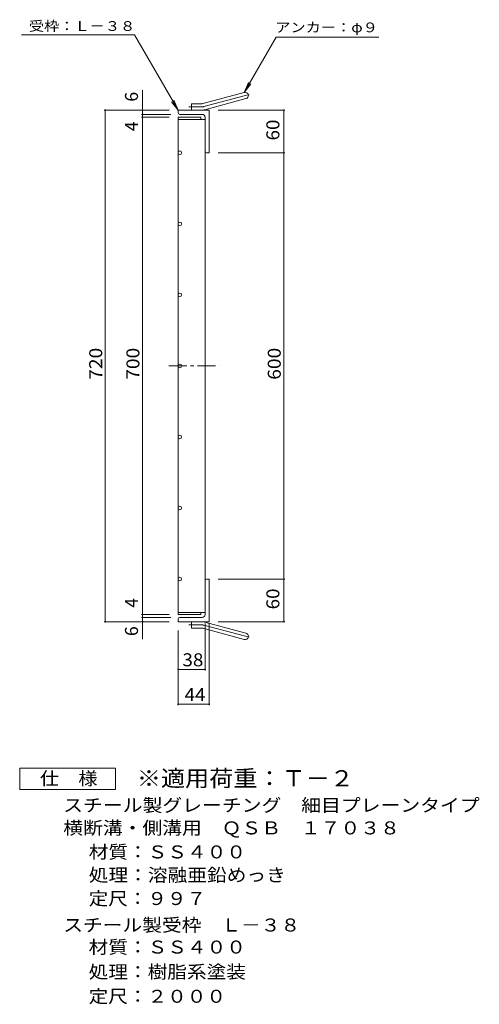
# Model space of a CAD drawing. Units: millimetres. Extents: x -860 to 1047, y -827 to 801.
# Drawn here: x 400 to 1047, y -679 to 707 of the extents above; entities that cross this region are included whole.
import ezdxf

# ---------------------------------------------------------------- set-up
doc = ezdxf.new("R2010")
doc.units = ezdxf.units.MM
doc.header["$LTSCALE"] = 6
doc.linetypes.add('JWW_CENTER1', pattern=[6.773333, 4.233333, -0.846667, 0.846667, -0.846667])
doc.linetypes.add('JWW_CENTER2', pattern=[13.546667, 11.006667, -0.846667, 0.846667, -0.846667])
for name, color, linetype in [('B-1_ピット', 7, 'Continuous'), ('B-2_蓋', 7, 'Continuous'), ('B-4_寸法', 7, 'Continuous'), ('B-5_仕様文', 7, 'Continuous'), ('F-4ﾚｲﾔ', 7, 'Continuous'), ('F-5ﾚｲﾔ', 7, 'Continuous')]:
    doc.layers.add(name, color=color, linetype=linetype)
doc.styles.add('ＭＳ ゴシック', font='txt', dxfattribs={"height": 1})

msp = doc.modelspace()

# ---------------------------------------------------------------- linework, layer by layer
at = {"layer": 'B-1_ピット', "color": 2, "linetype": 'Continuous', "lineweight": 9}
for p, q in [((657.8, 588.8), (716, 604.4)), ((641.7, 579.5), (641.7, 588.5)), ((655.5, 588.5), (641.7, 588.5)), ((660.2, 580.1), (718.3, 595.7)), ((622.7, 576), (622.7, 579.5)), ((666.7, 579.5), (622.7, 579.5)), ((656.7, 573.5), (625.2, 573.5)), ((660.7, 569.5), (660.7, 522)), ((666.7, 579.5), (666.7, 519.5)), ((663.2, 519.5), (666.7, 519.5)), ((660.7, -130.5), (660.7, -83)), ((663.2, -80.5), (666.7, -80.5)), ((666.7, -80.5), (666.7, -140.5)), ((622.7, -137), (622.7, -140.5)), ((656.7, -134.5), (625.2, -134.5)), ((666.7, -140.5), (622.7, -140.5)), ((641.7, -140.5), (641.7, -149.5)), ((655.5, -149.5), (641.7, -149.5)), ((657.8, -149.8), (716, -165.4)), ((660.2, -141.1), (718.3, -156.7))]:
    msp.add_line(p, q, dxfattribs=at)
at = {"layer": 'B-1_ピット', "color": 2, "linetype": 'JWW_CENTER2', "lineweight": 9}
for p, q in [((659, 584.5), (724.2, 601.9)), ((655.5, 584), (637.9, 584)), ((655.5, -145), (637.9, -145)), ((659, -145.4), (724.2, -162.9))]:
    msp.add_line(p, q, dxfattribs=at)
at = {"layer": 'B-1_ピット', "color": 2, "linetype": 'Continuous', "lineweight": 9}
for centre, radius, start, end in [((717.2, 600.1), 4.5, 285.0001, 104.9999), ((655.5, 597.5), 9, 270, 285), ((625.2, 576), 2.5, 180, 270), ((655.5, 597.5), 18, 270, 285), ((656.7, 569.5), 4, 0, 90), ((663.2, 522), 2.5, 180, 270), ((663.2, -83), 2.5, 90, 180), ((625.2, -137), 2.5, 90, 180), ((656.7, -130.5), 4, 270, 0), ((655.5, -158.5), 18, 75, 90), ((655.5, -158.5), 9, 75, 90), ((717.2, -161), 4.5, 255.0001, 74.9999)]:
    msp.add_arc(centre, radius, start, end, dxfattribs=at)
at = {"layer": 'B-1_ピット', "color": 2, "linetype": 'JWW_CENTER2', "lineweight": 9}
for centre, start, end in [((655.5, 597.5), 270, 285), ((655.5, -158.5), 75, 90)]:
    msp.add_arc(centre, 13.5, start, end, dxfattribs=at)
at = {"layer": 'B-2_蓋', "color": 3, "linetype": 'Continuous', "lineweight": 9}
for p, q in [((622.7, 569.5), (622.7, -130.5)), ((622.7, 569.5), (654.7, 569.5)), ((654.7, 569.5), (654.7, 566.5)), ((622.7, 566.5), (660.7, 566.5)), ((660.7, 566.5), (660.7, -127.5)), ((622.7, -127.5), (660.7, -127.5)), ((622.7, -130.5), (654.7, -130.5)), ((654.7, -127.5), (654.7, -130.5))]:
    msp.add_line(p, q, dxfattribs=at)
at = {"layer": 'B-2_蓋', "color": 3, "linetype": 'JWW_CENTER1', "lineweight": 9}
msp.add_line((609.5, 219.5), (680.8, 219.5), dxfattribs=at)
at = {"layer": 'B-2_蓋', "color": 3, "linetype": 'Continuous', "lineweight": 9}
for centre in [(625.2, 519.5), (625.2, 419.5), (625.2, 319.5), (625.2, 219.5), (625.2, 119.5), (625.2, 19.5), (625.2, -80.5)]:
    msp.add_circle(centre, 2.5, dxfattribs=at)
at = {"layer": 'B-4_寸法', "color": 7, "linetype": 'Continuous', "lineweight": 9}
for p, q in [((572.7, -165.3), (572.7, 607.6)), ((610.2, 579.5), (518.8, 579.5)), ((520.3, -140.5), (520.3, 579.5)), ((612.7, 573.5), (571.2, 573.5)), ((610.2, 569.5), (571.2, 569.5)), ((679.2, 579.5), (773.2, 579.5)), ((771.7, -140.5), (771.7, 579.5)), ((679.2, 519.5), (773.2, 519.5)), ((679.2, -80.5), (773.2, -80.5)), ((610.2, -130.5), (571.2, -130.5)), ((612.7, -134.5), (571.2, -134.5)), ((610.2, -140.5), (518.8, -140.5)), ((660.7, -143), (660.7, -209.2)), ((666.7, -256.7), (666.7, -143)), ((679.2, -140.5), (773.2, -140.5)), ((622.7, -153), (622.7, -258.2)), ((622.7, -207.7), (660.7, -207.7)), ((666.7, -256.7), (622.7, -256.7)), ((666.7, -256.7), (666.7, -258.2))]:
    msp.add_line(p, q, dxfattribs=at)
at = {"layer": 'B-4_寸法', "color": 7, "linetype": 'Continuous', "lineweight": 9, "const_width": 1.2}
for points in [[(520.9, 579.5, 0.414214), (520.3, 580.1, 0.414214), (519.7, 579.5, 0.414214), (520.3, 578.9, 0.414214)], [(573.3, 579.5, 0.414214), (572.7, 580.1, 0.414214), (572.1, 579.5, 0.414214), (572.7, 578.9, 0.414214)], [(573.3, 573.5, 0.414214), (572.7, 574.1, 0.414214), (572.1, 573.5, 0.414214), (572.7, 572.9, 0.414214)], [(573.3, 569.5, 0.414214), (572.7, 570.1, 0.414214), (572.1, 569.5, 0.414214), (572.7, 568.9, 0.414214)], [(772.3, 579.5, 0.414214), (771.7, 580.1, 0.414214), (771.1, 579.5, 0.414214), (771.7, 578.9, 0.414214)], [(772.3, 519.5, 0.414214), (771.7, 520.1, 0.414214), (771.1, 519.5, 0.414214), (771.7, 518.9, 0.414214)], [(772.3, -80.5, 0.414214), (771.7, -79.9, 0.414214), (771.1, -80.5, 0.414214), (771.7, -81.1, 0.414214)], [(573.3, -130.5, 0.414214), (572.7, -129.9, 0.414214), (572.1, -130.5, 0.414214), (572.7, -131.1, 0.414214)], [(573.3, -134.5, 0.414214), (572.7, -133.9, 0.414214), (572.1, -134.5, 0.414214), (572.7, -135.1, 0.414214)], [(520.9, -140.5, 0.414214), (520.3, -139.9, 0.414214), (519.7, -140.5, 0.414214), (520.3, -141.1, 0.414214)], [(573.3, -140.5, 0.414214), (572.7, -139.9, 0.414214), (572.1, -140.5, 0.414214), (572.7, -141.1, 0.414214)], [(772.3, -140.5, 0.414214), (771.7, -139.9, 0.414214), (771.1, -140.5, 0.414214), (771.7, -141.1, 0.414214)], [(623.3, -207.7, 0.414214), (622.7, -207.1, 0.414214), (622.1, -207.7, 0.414214), (622.7, -208.3, 0.414214)], [(661.3, -207.7, 0.414214), (660.7, -207.1, 0.414214), (660.1, -207.7, 0.414214), (660.7, -208.3, 0.414214)], [(623.3, -256.7, 0.414214), (622.7, -256.1, 0.414214), (622.1, -256.7, 0.414214), (622.7, -257.3, 0.414214)], [(667.3, -256.7, 0.414214), (666.7, -256.1, 0.414214), (666.1, -256.7, 0.414214), (666.7, -257.3, 0.414214)]]:
    msp.add_lwpolyline(points, format="xyb", close=True, dxfattribs=at)
at = {"layer": 'B-5_仕様文', "color": 7, "linetype": 'Continuous', "lineweight": 9}
for p, q in [((402.1, 685.7), (561.4, 685.7)), ((622.7, 579.5), (561.4, 685.7)), ((716, 604.4), (761, 682.3)), ((761, 682.3), (905.5, 682.3)), ((716, 604.4), (721.8, 618.3)), ((716, 604.4), (725.1, 616.3)), ((622.7, 579.5), (613.6, 591.4)), ((622.7, 579.5), (616.9, 593.4))]:
    msp.add_line(p, q, dxfattribs=at)
at = {"layer": 'F-4ﾚｲﾔ', "color": 2, "linetype": 'Continuous', "lineweight": 9}
for p, q in [((399.7, -376.6), (399.7, -346.6)), ((399.7, -346.6), (534.7, -346.6)), ((534.7, -346.6), (534.7, -376.6)), ((534.7, -376.6), (399.7, -376.6))]:
    msp.add_line(p, q, dxfattribs=at)

# ---------------------------------------------------------------- texts
at = {"layer": 'B-4_寸法', "color": 2, "linetype": 'Continuous', "lineweight": 9, "style": 'ＭＳ ゴシック'}
for s, p in [('6', (566.3, 591.4)), ('4', (566.3, 549.8)), ('4', (566.3, -121))]:
    msp.add_text(s, height=18.3, rotation=90, dxfattribs=at).set_placement(p)
for s, height, width, p in [('60', 18.29, 1.0625, (765.3, 536.8)), ('720', 18.29, 1.083333, (515.9, 200)), ('700', 18.29, 1.083333, (568.3, 200)), ('600', 18.29, 1.083333, (767.3, 200)), ('60', 18.29, 1.0625, (765.3, -123.2)), ('6', 18.3, 1, (566.3, -160.8))]:
    msp.add_text(s, height=height, rotation=90, dxfattribs=dict(at, width=width)).set_placement(p)
at = {"layer": 'B-4_寸法', "color": 2, "linetype": 'Continuous', "lineweight": 9, "style": 'ＭＳ ゴシック', "width": 1.0625}
for s, p in [('38', (628.9, -203.3)), ('44', (631.9, -252.3))]:
    msp.add_text(s, height=18.29, dxfattribs=at).set_placement(p)
at = {"layer": 'B-5_仕様文', "color": 7, "linetype": 'Continuous', "lineweight": 9, "style": 'ＭＳ ゴシック', "width": 1.142857}
for s, p in [('受枠：Ｌ－３８', (412.7, 691)), ('アンカー：φ９', (759.5, 689.1))]:
    msp.add_text(s, height=13.72, dxfattribs=at).set_placement(p)
at = {"layer": 'F-4ﾚｲﾔ', "color": 2, "linetype": 'Continuous', "lineweight": 9, "style": 'ＭＳ ゴシック'}
for s, height, width, p in [('仕\u3000様', 18.29, 1.083333, (428.2, -370.3)), ('スチール製グレーチング\u3000細目プレーンタイプ', 18.288, 1.119048, (461, -408)), ('横断溝・側溝用\u3000ＱＳＢ\u3000１７０３８', 18.288, 1.117647, (461, -439.9)), ('材質：ＳＳ４００', 18.29, 1.109375, (496.9, -473.7)), ('処理：溶融亜鉛めっき', 18.29, 1.1125, (496.9, -506.2)), ('定尺：９９７', 18.29, 1.104167, (496.9, -539.3)), ('スチール製受枠\u3000Ｌ－３８', 18.288, 1.114583, (461, -576.6)), ('処理：樹脂系塗装', 18.29, 1.109375, (496.8, -642.5))]:
    msp.add_text(s, height=height, dxfattribs=dict(at, width=width)).set_placement(p)
at = {"layer": 'F-5ﾚｲﾔ', "color": 3, "linetype": 'Continuous', "lineweight": 9, "style": 'ＭＳ ゴシック', "width": 1.088889}
msp.add_text('※適用荷重：Ｔ－２', height=22.86, dxfattribs=at).set_placement((564.7, -372.4))
at = {"layer": 'F-5ﾚｲﾔ', "color": 2, "linetype": 'Continuous', "lineweight": 9, "style": 'ＭＳ ゴシック'}
for s, width, p in [('材質：ＳＳ４００', 1.109375, (496.8, -607.6)), ('定尺：２０００', 1.107143, (496.8, -676.9))]:
    msp.add_text(s, height=18.29, dxfattribs=dict(at, width=width)).set_placement(p)

doc.saveas('drawing.dxf')
